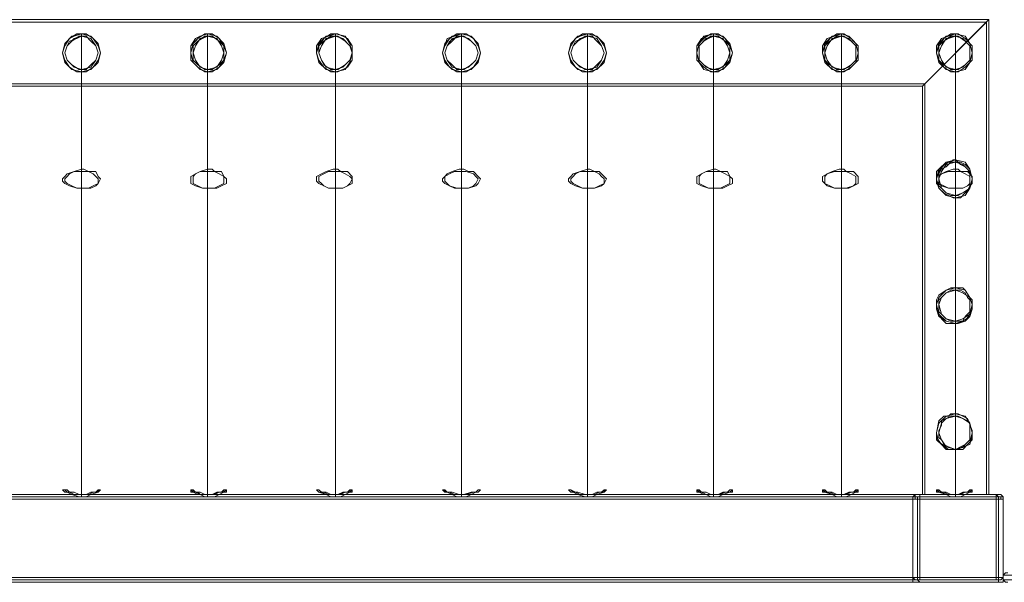
# Model space of a CAD drawing. Units: millimetres. Extents: x -4730 to 3940, y -13358 to 1309.
# Drawn here: x -394 to 494, y 58 to 566 of the extents above; entities that cross this region are included whole.
import ezdxf

# ---------------------------------------------------------------- set-up
doc = ezdxf.new("R2010")
doc.units = ezdxf.units.MM

# ---------------------------------------------------------------- blocks, each defined once
blk = doc.blocks.new('WMF0')
at = {"color": 253, "lineweight": 0}
for points in [[(1289.266, -188.795), (1349.444, -188.795), (1347.379, -190.86)], [(1289.266, -188.795), (1349.444, -188.795)], [(1347.453, -190.787), (1349.371, -188.869), (1289.34, -188.869), (1291.183, -190.787)], [(1289.34, -188.869), (1349.371, -188.869)], [(1349.371, -188.869), (1347.453, -190.787), (1291.183, -190.787), (1289.34, -188.869)], [(1291.257, -190.86), (1347.379, -190.86), (1349.444, -188.795)], [(1349.444, -203.545), (1347.379, -203.545), (1347.379, -190.86), (1349.444, -188.795)], [(1347.379, -203.545), (1349.444, -203.545), (1349.444, -188.795), (1347.379, -190.86)], [(1349.371, -188.869), (1347.453, -190.787), (1347.453, -203.545)], [(1347.453, -190.787), (1349.371, -188.869), (1349.371, -203.545)], [(1349.371, -203.545), (1349.371, -188.869)], [(1349.444, -203.545), (1349.444, -188.795)], [(1321.273, -189.238), (1321.051, -189.312), (1320.904, -189.385), (1320.756, -189.607), (1320.683, -189.828)], [(1321.273, -189.312), (1321.125, -189.385), (1320.904, -189.459), (1320.83, -189.607), (1320.756, -189.828)], [(1321.863, -189.828), (1321.789, -189.533), (1321.568, -189.312), (1321.273, -189.238)], [(1321.273, -189.238), (1321.273, -189.385), (1321.273, -189.754), (1321.273, -190.344), (1321.273, -191.229), (1321.273, -192.262), (1321.273, -193.441)], [(1321.789, -189.828), (1321.715, -189.607), (1321.568, -189.385), (1321.273, -189.312)], [(1321.273, -189.312), (1321.273, -189.459), (1321.273, -189.828), (1321.273, -190.418), (1321.273, -191.229), (1321.273, -192.262), (1321.273, -193.515)], [(1325.181, -189.238), (1324.96, -189.312), (1324.812, -189.385), (1324.665, -189.607), (1324.665, -189.828)], [(1325.181, -189.312), (1325.034, -189.385), (1324.886, -189.459), (1324.739, -189.607), (1324.739, -189.828)], [(1325.771, -189.828), (1325.697, -189.533), (1325.476, -189.312), (1325.181, -189.238)], [(1325.181, -189.238), (1325.181, -189.385), (1325.181, -189.754), (1325.181, -190.344), (1325.181, -191.229), (1325.181, -192.262), (1325.181, -193.441)], [(1325.697, -189.828), (1325.624, -189.607), (1325.476, -189.385), (1325.181, -189.312)], [(1325.181, -189.312), (1325.181, -189.459), (1325.181, -189.828), (1325.181, -190.418), (1325.181, -191.229), (1325.181, -192.262), (1325.181, -193.515)], [(1329.164, -189.238), (1328.942, -189.312), (1328.721, -189.385), (1328.574, -189.607), (1328.574, -189.828)], [(1329.164, -189.312), (1328.942, -189.385), (1328.795, -189.459), (1328.647, -189.607), (1328.647, -189.828)], [(1329.68, -189.828), (1329.606, -189.533), (1329.459, -189.312), (1329.164, -189.238)], [(1329.164, -189.238), (1329.164, -189.385), (1329.164, -189.754), (1329.164, -190.344), (1329.164, -191.229), (1329.164, -192.262), (1329.164, -193.441)], [(1329.68, -189.828), (1329.606, -189.607), (1329.385, -189.385), (1329.164, -189.312)], [(1329.164, -189.312), (1329.164, -189.459), (1329.164, -189.828), (1329.164, -190.418), (1329.164, -191.229), (1329.164, -192.262), (1329.164, -193.515)], [(1333.072, -189.238), (1332.851, -189.312), (1332.63, -189.385), (1332.556, -189.607), (1332.482, -189.828)], [(1333.072, -189.312), (1332.851, -189.385), (1332.704, -189.459), (1332.63, -189.607), (1332.556, -189.828)], [(1333.662, -189.828), (1333.588, -189.533), (1333.367, -189.312), (1333.072, -189.238)], [(1333.072, -189.238), (1333.072, -189.385), (1333.072, -189.754), (1333.072, -190.344), (1333.072, -191.229), (1333.072, -192.262), (1333.072, -193.441)], [(1333.588, -189.828), (1333.515, -189.607), (1333.293, -189.385), (1333.072, -189.312)], [(1333.072, -189.312), (1333.072, -189.459), (1333.072, -189.828), (1333.072, -190.418), (1333.072, -191.229), (1333.072, -192.262), (1333.072, -193.515)], [(1336.981, -189.238), (1336.76, -189.312), (1336.612, -189.385), (1336.465, -189.607), (1336.391, -189.828)], [(1336.981, -189.312), (1336.833, -189.385), (1336.612, -189.459), (1336.538, -189.607), (1336.465, -189.828)], [(1337.571, -189.828), (1337.497, -189.533), (1337.276, -189.312), (1336.981, -189.238)], [(1336.981, -189.238), (1336.981, -189.385), (1336.981, -189.754), (1336.981, -190.344), (1336.981, -191.229), (1336.981, -192.262), (1336.981, -193.441)], [(1337.497, -189.828), (1337.423, -189.607), (1337.276, -189.385), (1336.981, -189.312)], [(1336.981, -189.312), (1336.981, -189.459), (1336.981, -189.828), (1336.981, -190.418), (1336.981, -191.229), (1336.981, -192.262), (1336.981, -193.515)], [(1340.89, -189.238), (1340.668, -189.312), (1340.521, -189.385), (1340.373, -189.607), (1340.373, -189.828)], [(1340.89, -189.312), (1340.742, -189.385), (1340.595, -189.459), (1340.447, -189.607), (1340.447, -189.828)], [(1341.48, -189.828), (1341.406, -189.533), (1341.185, -189.312), (1340.89, -189.238)], [(1340.89, -189.238), (1340.89, -189.385), (1340.89, -189.754), (1340.89, -190.344), (1340.89, -191.229), (1340.89, -192.262), (1340.89, -193.441)], [(1341.406, -189.828), (1341.332, -189.607), (1341.185, -189.385), (1340.89, -189.312)], [(1340.89, -189.312), (1340.89, -189.459), (1340.89, -189.828), (1340.89, -190.418), (1340.89, -191.229), (1340.89, -192.262), (1340.89, -193.515)], [(1344.872, -189.238), (1344.651, -189.312), (1344.429, -189.385), (1344.282, -189.607), (1344.282, -189.828)], [(1344.872, -189.312), (1344.651, -189.385), (1344.503, -189.459), (1344.356, -189.607), (1344.356, -189.828)], [(1345.388, -189.828), (1345.314, -189.533), (1345.093, -189.312), (1344.872, -189.238)], [(1344.872, -189.238), (1344.872, -189.385), (1344.872, -189.754), (1344.872, -190.344), (1344.872, -191.229), (1344.872, -192.262), (1344.872, -193.441)], [(1345.314, -189.828), (1345.314, -189.607), (1345.093, -189.385), (1344.872, -189.312)], [(1344.872, -189.312), (1344.872, -189.459), (1344.872, -189.828), (1344.872, -190.418), (1344.872, -191.229), (1344.872, -192.262), (1344.872, -193.515)], [(1348.412, -189.238), (1348.191, -189.312), (1347.969, -189.385), (1347.822, -189.607), (1347.822, -189.828)], [(1347.822, -189.828), (1347.896, -189.533), (1348.117, -189.312), (1348.412, -189.238), (1348.707, -189.312), (1348.854, -189.533), (1348.928, -189.828)], [(1348.928, -189.828), (1348.928, -189.607), (1348.707, -189.385), (1348.486, -189.238), (1348.264, -189.238), (1348.043, -189.385), (1347.896, -189.607), (1347.822, -189.828)], [(1348.412, -189.312), (1348.191, -189.385), (1348.043, -189.459), (1347.896, -189.607), (1347.896, -189.828)], [(1348.854, -189.828), (1348.854, -189.607), (1348.633, -189.385), (1348.412, -189.312), (1348.117, -189.385), (1347.969, -189.607), (1347.896, -189.828)], [(1347.896, -189.828), (1347.896, -189.607), (1348.043, -189.459), (1348.264, -189.312), (1348.486, -189.312), (1348.707, -189.459), (1348.854, -189.607), (1348.854, -189.828)], [(1348.928, -189.828), (1348.854, -189.533), (1348.707, -189.312), (1348.412, -189.238)], [(1348.412, -189.238), (1348.412, -189.385), (1348.412, -189.754), (1348.412, -190.344), (1348.412, -191.229), (1348.412, -192.262), (1348.412, -193.441)], [(1348.854, -189.828), (1348.854, -189.607), (1348.633, -189.385), (1348.412, -189.312)], [(1348.412, -189.312), (1348.412, -189.459), (1348.412, -189.828), (1348.412, -190.418), (1348.412, -191.229), (1348.412, -192.262), (1348.412, -193.515)], [(1320.683, -189.828), (1320.756, -190.123), (1320.978, -190.344), (1321.273, -190.418), (1321.568, -190.344), (1321.789, -190.123), (1321.863, -189.828)], [(1320.756, -189.828), (1320.83, -190.049), (1321.051, -190.27), (1321.273, -190.344), (1321.568, -190.27), (1321.715, -190.049), (1321.789, -189.828)], [(1324.665, -189.828), (1324.739, -190.123), (1324.96, -190.344), (1325.181, -190.418), (1325.476, -190.344), (1325.697, -190.123), (1325.771, -189.828)], [(1324.739, -189.828), (1324.812, -190.049), (1324.96, -190.27), (1325.181, -190.344), (1325.476, -190.27), (1325.624, -190.049), (1325.697, -189.828)], [(1328.574, -189.828), (1328.647, -190.123), (1328.869, -190.344), (1329.164, -190.418), (1329.459, -190.344), (1329.606, -190.123), (1329.68, -189.828)], [(1328.647, -189.828), (1328.721, -190.049), (1328.869, -190.27), (1329.164, -190.344), (1329.385, -190.27), (1329.606, -190.049), (1329.68, -189.828)], [(1332.482, -189.828), (1332.556, -190.123), (1332.777, -190.344), (1333.072, -190.418), (1333.367, -190.344), (1333.588, -190.123), (1333.662, -189.828)], [(1332.556, -189.828), (1332.63, -190.049), (1332.777, -190.27), (1333.072, -190.344), (1333.293, -190.27), (1333.515, -190.049), (1333.588, -189.828)], [(1336.391, -189.828), (1336.465, -190.123), (1336.686, -190.344), (1336.981, -190.418), (1337.276, -190.344), (1337.497, -190.123), (1337.571, -189.828)], [(1336.465, -189.828), (1336.538, -190.049), (1336.76, -190.27), (1336.981, -190.344), (1337.276, -190.27), (1337.423, -190.049), (1337.497, -189.828)], [(1340.373, -189.828), (1340.447, -190.123), (1340.595, -190.344), (1340.89, -190.418), (1341.185, -190.344), (1341.406, -190.123), (1341.48, -189.828)], [(1340.447, -189.828), (1340.447, -190.049), (1340.668, -190.27), (1340.89, -190.344), (1341.185, -190.27), (1341.332, -190.049), (1341.406, -189.828)], [(1344.282, -189.828), (1344.356, -190.123), (1344.577, -190.344), (1344.872, -190.418), (1345.093, -190.344), (1345.314, -190.123), (1345.388, -189.828)], [(1344.356, -189.828), (1344.429, -190.049), (1344.577, -190.27), (1344.872, -190.344), (1345.093, -190.27), (1345.314, -190.049), (1345.314, -189.828)], [(1347.822, -189.828), (1347.896, -190.123), (1348.117, -190.344), (1348.412, -190.418), (1348.707, -190.344), (1348.854, -190.123), (1348.928, -189.828)], [(1348.928, -189.828), (1348.928, -190.049), (1348.707, -190.27), (1348.486, -190.418), (1348.264, -190.418), (1348.043, -190.27), (1347.896, -190.049), (1347.822, -189.828)], [(1347.822, -189.828), (1347.896, -190.123), (1348.117, -190.344), (1348.412, -190.418), (1348.707, -190.344), (1348.854, -190.123), (1348.928, -189.828)], [(1347.896, -189.828), (1347.969, -190.049), (1348.117, -190.27), (1348.412, -190.344), (1348.633, -190.27), (1348.854, -190.049), (1348.854, -189.828)], [(1347.896, -189.828), (1347.896, -190.049), (1348.043, -190.197), (1348.264, -190.344), (1348.486, -190.344), (1348.707, -190.197), (1348.854, -190.049), (1348.854, -189.828)], [(1348.854, -189.828), (1348.854, -190.049), (1348.633, -190.27), (1348.412, -190.344), (1348.117, -190.27), (1347.969, -190.049), (1347.896, -189.828)], [(1291.183, -190.787), (1347.453, -190.787)], [(1291.257, -190.86), (1347.379, -190.86)], [(1347.379, -203.545), (1347.379, -190.86)], [(1347.453, -203.545), (1347.453, -190.787)], [(1348.412, -193.147), (1348.338, -193.147), (1348.264, -193.22), (1348.117, -193.22), (1347.896, -193.515), (1347.822, -193.736)], [(1347.822, -193.736), (1347.822, -193.515), (1347.969, -193.368), (1348.191, -193.22), (1348.412, -193.147)], [(1348.928, -193.736), (1348.854, -193.441), (1348.707, -193.294), (1348.559, -193.22), (1348.486, -193.22), (1348.412, -193.147)], [(1348.412, -193.147), (1348.707, -193.22), (1348.854, -193.441), (1348.928, -193.736)], [(1321.273, -193.441), (1321.051, -193.515), (1320.83, -193.589), (1320.756, -193.663), (1320.683, -193.736)], [(1321.273, -193.441), (1321.273, -203.619)], [(1321.863, -193.736), (1321.789, -193.663), (1321.715, -193.515), (1321.494, -193.515), (1321.346, -193.441), (1321.273, -193.441)], [(1325.181, -193.441), (1324.96, -193.515), (1324.812, -193.589), (1324.665, -193.663), (1324.665, -193.736)], [(1325.181, -193.441), (1325.181, -203.619)], [(1325.771, -193.736), (1325.697, -193.663), (1325.624, -193.515), (1325.402, -193.515), (1325.329, -193.441), (1325.181, -193.441)], [(1329.164, -193.441), (1329.09, -193.441), (1328.869, -193.515), (1328.721, -193.589), (1328.574, -193.663), (1328.574, -193.736)], [(1329.164, -193.441), (1329.164, -203.619)], [(1329.68, -193.736), (1329.68, -193.663), (1329.532, -193.515), (1329.311, -193.515), (1329.237, -193.441), (1329.164, -193.441)], [(1333.072, -193.441), (1332.999, -193.441), (1332.777, -193.515), (1332.63, -193.589), (1332.556, -193.663), (1332.482, -193.736)], [(1333.072, -193.441), (1333.072, -203.619)], [(1333.662, -193.736), (1333.588, -193.663), (1333.441, -193.515), (1333.293, -193.515), (1333.146, -193.441), (1333.072, -193.441)], [(1336.981, -193.441), (1336.76, -193.515), (1336.538, -193.589), (1336.465, -193.663), (1336.391, -193.736)], [(1336.981, -193.441), (1336.981, -203.619)], [(1337.571, -193.736), (1337.497, -193.663), (1337.35, -193.515), (1337.202, -193.515), (1337.055, -193.441), (1336.981, -193.441)], [(1340.89, -193.441), (1340.668, -193.515), (1340.521, -193.589), (1340.373, -193.663), (1340.373, -193.736)], [(1340.89, -193.441), (1340.89, -203.619)], [(1341.48, -193.736), (1341.406, -193.663), (1341.332, -193.515), (1341.111, -193.515), (1340.963, -193.441), (1340.89, -193.441)], [(1344.872, -193.441), (1344.798, -193.441), (1344.577, -193.515), (1344.429, -193.589), (1344.282, -193.663), (1344.282, -193.736)], [(1344.872, -193.441), (1344.872, -203.619)], [(1345.388, -193.736), (1345.388, -193.663), (1345.241, -193.515), (1345.019, -193.515), (1344.946, -193.441), (1344.872, -193.441)], [(1348.412, -193.441), (1348.338, -193.441), (1348.117, -193.515), (1347.969, -193.589), (1347.822, -193.663), (1347.822, -193.736)], [(1348.854, -193.958), (1348.854, -193.81), (1348.854, -193.736), (1348.854, -193.663), (1348.854, -193.589), (1348.781, -193.441), (1348.707, -193.368), (1348.559, -193.294), (1348.486, -193.22), (1348.338, -193.22), (1348.264, -193.22), (1348.191, -193.294), (1348.117, -193.368), (1347.969, -193.441), (1347.896, -193.589), (1347.896, -193.663), (1347.896, -193.736), (1347.896, -193.81), (1347.896, -193.958)], [(1348.412, -193.441), (1348.412, -203.619)], [(1348.928, -193.736), (1348.928, -193.663), (1348.781, -193.515), (1348.559, -193.515), (1348.486, -193.441), (1348.412, -193.441)], [(1320.683, -193.736), (1320.683, -193.81), (1320.756, -193.884), (1320.904, -193.958), (1321.125, -194.031), (1321.346, -194.031), (1321.568, -194.031), (1321.715, -193.958), (1321.789, -193.884), (1321.863, -193.736)], [(1321.273, -193.515), (1321.051, -193.515), (1320.904, -193.589), (1320.83, -193.663), (1320.756, -193.736)], [(1320.756, -193.736), (1320.756, -193.81), (1320.83, -193.884), (1320.978, -193.958), (1321.125, -194.031), (1321.346, -194.031), (1321.494, -194.031), (1321.641, -193.958), (1321.789, -193.884), (1321.789, -193.736)], [(1321.273, -193.515), (1321.273, -203.545)], [(1321.789, -193.736), (1321.715, -193.663), (1321.641, -193.589), (1321.494, -193.515), (1321.346, -193.515), (1321.273, -193.515)], [(1324.665, -193.736), (1324.665, -193.81), (1324.665, -193.884), (1324.812, -193.958), (1325.034, -194.031), (1325.255, -194.031), (1325.476, -194.031), (1325.624, -193.958), (1325.771, -193.884), (1325.771, -193.736)], [(1325.181, -193.515), (1324.96, -193.515), (1324.812, -193.589), (1324.739, -193.663), (1324.739, -193.736)], [(1324.739, -193.736), (1324.739, -193.81), (1324.739, -193.884), (1324.886, -193.958), (1325.034, -194.031), (1325.255, -194.031), (1325.402, -194.031), (1325.55, -193.958), (1325.697, -193.884), (1325.697, -193.736)], [(1325.181, -193.515), (1325.181, -203.545)], [(1325.697, -193.736), (1325.697, -193.663), (1325.55, -193.589), (1325.402, -193.515), (1325.255, -193.515), (1325.181, -193.515)], [(1328.574, -193.736), (1328.574, -193.81), (1328.647, -193.884), (1328.795, -193.958), (1328.942, -194.031), (1329.164, -194.031), (1329.385, -194.031), (1329.532, -193.958), (1329.68, -193.884), (1329.68, -193.736)], [(1329.164, -193.515), (1329.09, -193.515), (1328.942, -193.515), (1328.795, -193.589), (1328.647, -193.663), (1328.647, -193.736)], [(1328.647, -193.736), (1328.647, -193.81), (1328.721, -193.884), (1328.795, -193.958), (1328.942, -194.031), (1329.164, -194.031), (1329.385, -194.031), (1329.532, -193.958), (1329.606, -193.884), (1329.68, -193.736)], [(1329.164, -193.515), (1329.164, -203.545)], [(1329.68, -193.736), (1329.606, -193.663), (1329.459, -193.589), (1329.311, -193.515), (1329.237, -193.515), (1329.164, -193.515)], [(1332.482, -193.736), (1332.482, -193.81), (1332.556, -193.884), (1332.704, -193.958), (1332.851, -194.031), (1333.072, -194.031), (1333.293, -194.031), (1333.515, -193.958), (1333.588, -193.884), (1333.662, -193.736)], [(1333.072, -193.515), (1332.999, -193.515), (1332.851, -193.515), (1332.704, -193.589), (1332.556, -193.663), (1332.556, -193.736)], [(1332.556, -193.736), (1332.556, -193.81), (1332.63, -193.884), (1332.704, -193.958), (1332.925, -194.031), (1333.072, -194.031), (1333.293, -194.031), (1333.441, -193.958), (1333.515, -193.884), (1333.588, -193.736)], [(1333.072, -193.515), (1333.072, -203.545)], [(1333.588, -193.736), (1333.515, -193.663), (1333.441, -193.589), (1333.22, -193.515), (1333.146, -193.515), (1333.072, -193.515)], [(1336.391, -193.736), (1336.391, -193.81), (1336.465, -193.884), (1336.612, -193.958), (1336.833, -194.031), (1337.055, -194.031), (1337.202, -194.031), (1337.423, -193.958), (1337.497, -193.884), (1337.571, -193.736)], [(1336.981, -193.515), (1336.76, -193.515), (1336.612, -193.589), (1336.538, -193.663), (1336.465, -193.736)], [(1336.465, -193.736), (1336.465, -193.81), (1336.538, -193.884), (1336.686, -193.958), (1336.833, -194.031), (1336.981, -194.031), (1337.202, -194.031), (1337.35, -193.958), (1337.497, -193.884), (1337.497, -193.736)], [(1336.981, -193.515), (1336.981, -203.545)], [(1337.497, -193.736), (1337.423, -193.663), (1337.35, -193.589), (1337.202, -193.515), (1337.055, -193.515), (1336.981, -193.515)], [(1340.373, -193.736), (1340.373, -193.81), (1340.373, -193.884), (1340.521, -193.958), (1340.742, -194.031), (1340.963, -194.031), (1341.185, -194.031), (1341.332, -193.958), (1341.48, -193.884), (1341.48, -193.736)], [(1340.89, -193.515), (1340.668, -193.515), (1340.521, -193.589), (1340.447, -193.663), (1340.447, -193.736)], [(1340.447, -193.736), (1340.447, -193.81), (1340.447, -193.884), (1340.595, -193.958), (1340.742, -194.031), (1340.963, -194.031), (1341.111, -194.031), (1341.258, -193.958), (1341.406, -193.884), (1341.406, -193.736)], [(1340.89, -193.515), (1340.89, -203.545)], [(1341.406, -193.736), (1341.406, -193.663), (1341.258, -193.589), (1341.111, -193.515), (1340.963, -193.515), (1340.89, -193.515)], [(1344.282, -193.736), (1344.282, -193.81), (1344.356, -193.884), (1344.429, -193.958), (1344.651, -194.031), (1344.872, -194.031), (1345.093, -194.031), (1345.241, -193.958), (1345.388, -193.884), (1345.388, -193.736)], [(1344.872, -193.515), (1344.798, -193.515), (1344.651, -193.515), (1344.429, -193.589), (1344.356, -193.663), (1344.356, -193.736)], [(1344.356, -193.736), (1344.356, -193.81), (1344.356, -193.884), (1344.503, -193.958), (1344.651, -194.031), (1344.872, -194.031), (1345.019, -194.031), (1345.241, -193.958), (1345.314, -193.884), (1345.314, -193.736)], [(1344.872, -193.515), (1344.872, -203.545)], [(1345.314, -193.736), (1345.314, -193.663), (1345.167, -193.589), (1345.019, -193.515), (1344.946, -193.515), (1344.872, -193.515)], [(1347.822, -193.81), (1347.822, -193.736)], [(1347.822, -193.736), (1347.822, -193.81), (1347.896, -193.884), (1347.969, -193.958), (1348.191, -194.031), (1348.412, -194.031), (1348.633, -194.031), (1348.781, -193.958), (1348.928, -193.884), (1348.928, -193.736)], [(1348.412, -193.515), (1348.338, -193.515), (1348.191, -193.515), (1347.969, -193.589), (1347.896, -193.663), (1347.896, -193.736)], [(1347.896, -193.736), (1347.896, -193.81), (1347.896, -193.884), (1348.043, -193.958), (1348.191, -194.031), (1348.412, -194.031), (1348.633, -194.031), (1348.781, -193.958), (1348.854, -193.884), (1348.854, -193.736)], [(1348.412, -193.515), (1348.412, -203.545)], [(1348.854, -193.736), (1348.854, -193.663), (1348.707, -193.589), (1348.559, -193.515), (1348.486, -193.515), (1348.412, -193.515)], [(1348.928, -193.736), (1348.928, -193.81)], [(1347.896, -193.958), (1347.822, -193.884), (1347.822, -193.81)], [(1348.928, -193.81), (1348.854, -194.031), (1348.707, -194.179), (1348.559, -194.326), (1348.338, -194.326), (1348.191, -194.253), (1348.043, -194.179), (1347.896, -194.031), (1347.822, -193.81)], [(1347.896, -193.958), (1348.043, -194.105), (1348.117, -194.179), (1348.264, -194.253), (1348.486, -194.253), (1348.633, -194.179), (1348.781, -194.105), (1348.854, -193.958)], [(1348.928, -193.81), (1348.928, -193.884), (1348.854, -193.958)], [(1347.822, -197.498), (1347.896, -197.35), (1348.117, -197.203), (1348.264, -197.129), (1348.338, -197.129), (1348.486, -197.129), (1348.633, -197.129), (1348.707, -197.203), (1348.854, -197.424), (1348.928, -197.498)], [(1347.822, -197.645), (1347.822, -197.498)], [(1347.822, -197.498), (1347.822, -197.571), (1347.822, -197.645)], [(1347.822, -197.645), (1347.822, -197.793)], [(1347.822, -197.793), (1347.822, -197.645)], [(1348.928, -197.498), (1348.928, -197.571), (1348.928, -197.645)], [(1348.928, -197.645), (1348.928, -197.571), (1348.928, -197.498)], [(1348.928, -197.793), (1348.928, -197.645)], [(1348.928, -197.645), (1348.928, -197.793)], [(1347.822, -197.793), (1347.896, -197.94), (1347.969, -198.088), (1348.117, -198.235), (1348.338, -198.235), (1348.412, -198.235)], [(1348.412, -198.235), (1348.117, -198.161), (1347.896, -198.014), (1347.822, -197.793)], [(1348.412, -198.235), (1348.486, -198.235), (1348.707, -198.161), (1348.854, -198.014), (1348.928, -197.793)], [(1348.928, -197.793), (1348.854, -198.014), (1348.633, -198.161), (1348.412, -198.235)], [(1347.822, -201.628), (1347.896, -201.259), (1348.043, -201.111), (1348.191, -201.111), (1348.264, -201.038), (1348.412, -201.038)], [(1348.412, -201.038), (1348.117, -201.111), (1347.896, -201.333), (1347.822, -201.628)], [(1348.412, -201.038), (1348.486, -201.038), (1348.633, -201.111), (1348.781, -201.185), (1348.928, -201.554), (1348.928, -201.628)], [(1348.928, -201.628), (1348.854, -201.333), (1348.707, -201.111), (1348.412, -201.038)], [(1347.822, -201.628), (1347.822, -201.775), (1347.969, -201.996), (1348.117, -202.144), (1348.264, -202.144), (1348.412, -202.144)], [(1348.412, -202.144), (1348.191, -202.144), (1347.969, -201.996), (1347.822, -201.849), (1347.822, -201.628)], [(1348.412, -202.144), (1348.486, -202.144), (1348.633, -202.07), (1348.854, -201.996), (1348.928, -201.701), (1348.928, -201.628)], [(1348.928, -201.628), (1348.928, -201.849), (1348.781, -201.996), (1348.633, -202.144), (1348.412, -202.144)], [(1288.897, -203.545), (1349.813, -203.545), (1347.306, -203.545)], [(1291.331, -203.545), (1347.306, -203.545)], [(1320.756, -203.398), (1320.683, -203.398)], [(1320.83, -203.471), (1320.756, -203.471)], [(1320.904, -203.471), (1320.83, -203.471)], [(1321.715, -203.471), (1321.641, -203.471)], [(1321.789, -203.471), (1321.715, -203.471)], [(1321.863, -203.398), (1321.789, -203.398)], [(1324.739, -203.398), (1324.665, -203.398)], [(1324.812, -203.471), (1324.739, -203.471)], [(1324.812, -203.471), (1324.739, -203.471)], [(1325.697, -203.471), (1325.55, -203.471)], [(1325.697, -203.471), (1325.624, -203.471)], [(1325.771, -203.398), (1325.697, -203.398)], [(1328.647, -203.398), (1328.574, -203.398)], [(1328.721, -203.471), (1328.647, -203.471)], [(1328.795, -203.471), (1328.647, -203.471)], [(1329.606, -203.471), (1329.532, -203.471)], [(1329.68, -203.398), (1329.606, -203.398)], [(1329.68, -203.471), (1329.606, -203.471)], [(1332.556, -203.398), (1332.482, -203.398)], [(1332.63, -203.471), (1332.556, -203.471)], [(1332.704, -203.471), (1332.63, -203.471)], [(1333.515, -203.471), (1333.441, -203.471)], [(1333.588, -203.471), (1333.515, -203.471)], [(1333.662, -203.398), (1333.588, -203.398)], [(1336.465, -203.398), (1336.391, -203.398)], [(1336.538, -203.471), (1336.465, -203.471)], [(1336.612, -203.471), (1336.538, -203.471)], [(1337.423, -203.471), (1337.35, -203.471)], [(1337.497, -203.471), (1337.423, -203.471)], [(1337.571, -203.398), (1337.497, -203.398)], [(1340.447, -203.398), (1340.373, -203.398)], [(1340.521, -203.471), (1340.373, -203.471)], [(1340.521, -203.471), (1340.447, -203.471)], [(1341.406, -203.471), (1341.258, -203.471)], [(1341.406, -203.471), (1341.332, -203.471)], [(1341.48, -203.398), (1341.406, -203.398)], [(1344.356, -203.398), (1344.282, -203.398)], [(1344.429, -203.471), (1344.356, -203.471)], [(1344.503, -203.471), (1344.356, -203.471)], [(1345.314, -203.471), (1345.241, -203.471)], [(1345.314, -203.471), (1345.241, -203.471)], [(1345.388, -203.398), (1345.314, -203.398)], [(1347.158, -203.545), (1347.158, -203.619), (1347.084, -203.619), (1347.084, -203.692)], [(1347.158, -203.545), (1347.084, -203.619), (1347.084, -203.692)], [(1347.232, -203.692), (1347.232, -203.619), (1347.306, -203.619), (1347.306, -203.545)], [(1347.453, -203.545), (1349.371, -203.545)], [(1349.371, -203.545), (1347.453, -203.545)], [(1347.896, -203.398), (1347.822, -203.398)], [(1347.969, -203.471), (1347.896, -203.471)], [(1348.043, -203.471), (1347.896, -203.471)], [(1348.928, -203.471), (1348.781, -203.471)], [(1348.854, -203.471), (1348.781, -203.471)], [(1348.928, -203.398), (1348.854, -203.398)], [(1349.739, -203.692), (1349.739, -203.619), (1349.666, -203.619), (1349.666, -203.545)], [(1349.739, -203.692), (1349.739, -203.619), (1349.666, -203.545)], [(1349.813, -203.545), (1349.887, -203.619), (1349.887, -203.692)], [(1288.75, -203.619), (1349.887, -203.619)], [(1288.75, -206.126), (1349.887, -206.126), (1349.887, -203.692)], [(1288.75, -203.692), (1349.887, -203.692)], [(1288.823, -203.692), (1349.887, -203.692)], [(1288.823, -203.692), (1349.813, -203.692)], [(1288.897, -203.619), (1349.813, -203.619)], [(1291.331, -203.619), (1347.306, -203.619)], [(1291.405, -203.619), (1347.232, -203.619)], [(1291.405, -203.692), (1347.306, -203.692)], [(1291.405, -203.692), (1347.306, -203.692)], [(1291.478, -203.692), (1347.232, -203.692), (1347.232, -206.126)], [(1347.084, -203.692), (1347.158, -203.692), (1347.158, -203.619)], [(1347.158, -203.619), (1347.158, -203.692), (1347.084, -203.692)], [(1347.084, -206.126), (1347.084, -203.692)], [(1347.084, -203.692), (1347.084, -206.126)], [(1347.158, -203.619), (1349.666, -203.619)], [(1349.666, -203.619), (1347.158, -203.619)], [(1349.813, -203.619), (1347.306, -203.619)], [(1347.306, -203.619), (1347.306, -203.692)], [(1347.306, -203.692), (1347.306, -206.126)], [(1349.666, -203.692), (1349.666, -203.619)], [(1349.666, -203.619), (1349.666, -203.692)], [(1349.666, -206.126), (1349.666, -203.692)], [(1349.666, -203.692), (1349.666, -206.126)], [(1349.887, -203.692), (1349.813, -203.692), (1349.813, -203.619)], [(1349.887, -206.126), (1349.887, -203.692)], [(1288.75, -206.274), (1349.887, -206.274)], [(1288.823, -206.126), (1349.887, -206.126)], [(1288.823, -206.2), (1349.813, -206.2)], [(1288.897, -206.2), (1349.813, -206.2)], [(1288.897, -206.274), (1349.813, -206.274)], [(1291.331, -206.2), (1347.306, -206.2)], [(1291.331, -206.274), (1347.306, -206.274), (1349.813, -206.274)], [(1291.405, -206.126), (1347.306, -206.126)], [(1291.405, -206.2), (1347.306, -206.2)], [(1291.405, -206.274), (1347.232, -206.274)], [(1291.478, -206.126), (1347.232, -206.126)], [(1347.158, -206.2), (1347.084, -206.126)], [(1347.084, -206.126), (1347.084, -206.2), (1347.084, -206.274), (1347.158, -206.274)], [(1347.084, -206.126), (1347.084, -206.274), (1347.158, -206.274)], [(1347.084, -206.126), (1347.158, -206.2)], [(1347.158, -206.2), (1349.666, -206.2)], [(1349.666, -206.2), (1347.158, -206.2)], [(1347.306, -206.274), (1347.232, -206.2), (1347.232, -206.126)], [(1347.306, -206.126), (1347.306, -206.2)], [(1347.306, -206.2), (1349.813, -206.2)], [(1349.666, -206.274), (1349.739, -206.274), (1349.739, -206.2), (1349.739, -206.126)], [(1349.666, -206.274), (1349.739, -206.274), (1349.739, -206.126)], [(1349.666, -206.2), (1349.666, -206.126)], [(1349.666, -206.126), (1349.666, -206.2)], [(1349.813, -206.2), (1349.887, -206.126)], [(1349.887, -206.126), (1349.887, -206.2), (1349.887, -206.274), (1349.813, -206.274)]]:
    blk.add_lwpolyline(points, dxfattribs=at)
at = {"color": 1, "lineweight": 0}
for points in [[(1320.683, -189.828), (1320.756, -189.533), (1320.978, -189.312), (1321.273, -189.238), (1321.568, -189.312), (1321.789, -189.533), (1321.863, -189.828)], [(1321.863, -189.828), (1321.789, -189.607), (1321.641, -189.385), (1321.42, -189.238), (1321.125, -189.238), (1320.904, -189.385), (1320.756, -189.607), (1320.683, -189.828)], [(1321.789, -189.828), (1321.715, -189.607), (1321.568, -189.385), (1321.273, -189.312), (1321.051, -189.385), (1320.83, -189.607), (1320.756, -189.828)], [(1320.756, -189.828), (1320.83, -189.607), (1320.978, -189.459), (1321.199, -189.312), (1321.42, -189.312), (1321.568, -189.459), (1321.715, -189.607), (1321.789, -189.828)], [(1325.771, -189.828), (1325.697, -189.607), (1325.55, -189.385), (1325.329, -189.238), (1325.107, -189.238), (1324.886, -189.385), (1324.665, -189.607), (1324.665, -189.828)], [(1324.665, -189.828), (1324.739, -189.533), (1324.96, -189.312), (1325.181, -189.238), (1325.476, -189.312), (1325.697, -189.533), (1325.771, -189.828)], [(1324.739, -189.828), (1324.739, -189.607), (1324.886, -189.459), (1325.107, -189.312), (1325.329, -189.312), (1325.55, -189.459), (1325.697, -189.607), (1325.697, -189.828)], [(1325.697, -189.828), (1325.624, -189.607), (1325.476, -189.385), (1325.181, -189.312), (1324.96, -189.385), (1324.812, -189.607), (1324.739, -189.828)], [(1329.68, -189.828), (1329.68, -189.607), (1329.532, -189.385), (1329.237, -189.238), (1329.016, -189.238), (1328.795, -189.385), (1328.647, -189.607), (1328.574, -189.828)], [(1328.574, -189.828), (1328.647, -189.533), (1328.869, -189.312), (1329.164, -189.238), (1329.459, -189.312), (1329.606, -189.533), (1329.68, -189.828)], [(1328.647, -189.828), (1328.721, -189.607), (1328.795, -189.459), (1329.016, -189.312), (1329.237, -189.312), (1329.459, -189.459), (1329.606, -189.607), (1329.68, -189.828)], [(1329.68, -189.828), (1329.606, -189.607), (1329.385, -189.385), (1329.164, -189.312), (1328.869, -189.385), (1328.721, -189.607), (1328.647, -189.828)], [(1333.662, -189.828), (1333.588, -189.607), (1333.441, -189.385), (1333.22, -189.238), (1332.925, -189.238), (1332.704, -189.385), (1332.556, -189.607), (1332.482, -189.828)], [(1332.482, -189.828), (1332.556, -189.533), (1332.777, -189.312), (1333.072, -189.238), (1333.367, -189.312), (1333.588, -189.533), (1333.662, -189.828)], [(1332.556, -189.828), (1332.63, -189.607), (1332.777, -189.459), (1332.925, -189.312), (1333.146, -189.312), (1333.367, -189.459), (1333.515, -189.607), (1333.588, -189.828)], [(1333.588, -189.828), (1333.515, -189.607), (1333.293, -189.385), (1333.072, -189.312), (1332.777, -189.385), (1332.63, -189.607), (1332.556, -189.828)], [(1336.391, -189.828), (1336.465, -189.533), (1336.686, -189.312), (1336.981, -189.238), (1337.276, -189.312), (1337.497, -189.533), (1337.571, -189.828)], [(1337.571, -189.828), (1337.497, -189.607), (1337.35, -189.385), (1337.128, -189.238), (1336.833, -189.238), (1336.612, -189.385), (1336.465, -189.607), (1336.391, -189.828)], [(1337.497, -189.828), (1337.423, -189.607), (1337.276, -189.385), (1336.981, -189.312), (1336.76, -189.385), (1336.538, -189.607), (1336.465, -189.828)], [(1336.465, -189.828), (1336.538, -189.607), (1336.686, -189.459), (1336.907, -189.312), (1337.128, -189.312), (1337.276, -189.459), (1337.423, -189.607), (1337.497, -189.828)], [(1340.373, -189.828), (1340.447, -189.533), (1340.595, -189.312), (1340.89, -189.238), (1341.185, -189.312), (1341.406, -189.533), (1341.48, -189.828)], [(1341.48, -189.828), (1341.406, -189.607), (1341.258, -189.385), (1341.037, -189.238), (1340.816, -189.238), (1340.595, -189.385), (1340.373, -189.607), (1340.373, -189.828)], [(1341.406, -189.828), (1341.332, -189.607), (1341.185, -189.385), (1340.89, -189.312), (1340.668, -189.385), (1340.447, -189.607), (1340.447, -189.828)], [(1340.447, -189.828), (1340.447, -189.607), (1340.595, -189.459), (1340.816, -189.312), (1341.037, -189.312), (1341.258, -189.459), (1341.406, -189.607), (1341.406, -189.828)], [(1344.282, -189.828), (1344.356, -189.533), (1344.577, -189.312), (1344.872, -189.238), (1345.093, -189.312), (1345.314, -189.533), (1345.388, -189.828)], [(1345.388, -189.828), (1345.388, -189.607), (1345.167, -189.385), (1344.946, -189.238), (1344.724, -189.238), (1344.503, -189.385), (1344.356, -189.607), (1344.282, -189.828)], [(1345.314, -189.828), (1345.314, -189.607), (1345.093, -189.385), (1344.872, -189.312), (1344.577, -189.385), (1344.429, -189.607), (1344.356, -189.828)], [(1344.356, -189.828), (1344.356, -189.607), (1344.503, -189.459), (1344.724, -189.312), (1344.946, -189.312), (1345.167, -189.459), (1345.314, -189.607), (1345.314, -189.828)], [(1321.863, -189.828), (1321.789, -190.049), (1321.641, -190.27), (1321.42, -190.418), (1321.125, -190.418), (1320.904, -190.27), (1320.756, -190.049), (1320.683, -189.828)], [(1320.683, -189.828), (1320.756, -190.123), (1320.978, -190.344), (1321.273, -190.418), (1321.568, -190.344), (1321.789, -190.123), (1321.863, -189.828)], [(1320.756, -189.828), (1320.83, -190.049), (1320.978, -190.197), (1321.199, -190.344), (1321.42, -190.344), (1321.568, -190.197), (1321.715, -190.049), (1321.789, -189.828)], [(1321.789, -189.828), (1321.715, -190.049), (1321.568, -190.27), (1321.273, -190.344), (1321.051, -190.27), (1320.83, -190.049), (1320.756, -189.828)], [(1324.665, -189.828), (1324.739, -190.123), (1324.96, -190.344), (1325.181, -190.418), (1325.476, -190.344), (1325.697, -190.123), (1325.771, -189.828)], [(1325.771, -189.828), (1325.697, -190.049), (1325.55, -190.27), (1325.329, -190.418), (1325.107, -190.418), (1324.886, -190.27), (1324.665, -190.049), (1324.665, -189.828)], [(1325.697, -189.828), (1325.624, -190.049), (1325.476, -190.27), (1325.181, -190.344), (1324.96, -190.27), (1324.812, -190.049), (1324.739, -189.828)], [(1324.739, -189.828), (1324.739, -190.049), (1324.886, -190.197), (1325.107, -190.344), (1325.329, -190.344), (1325.55, -190.197), (1325.697, -190.049), (1325.697, -189.828)], [(1328.574, -189.828), (1328.647, -190.123), (1328.869, -190.344), (1329.164, -190.418), (1329.459, -190.344), (1329.606, -190.123), (1329.68, -189.828)], [(1329.68, -189.828), (1329.68, -190.049), (1329.532, -190.27), (1329.237, -190.418), (1329.016, -190.418), (1328.795, -190.27), (1328.647, -190.049), (1328.574, -189.828)], [(1329.68, -189.828), (1329.606, -190.049), (1329.385, -190.27), (1329.164, -190.344), (1328.869, -190.27), (1328.721, -190.049), (1328.647, -189.828)], [(1328.647, -189.828), (1328.721, -190.049), (1328.795, -190.197), (1329.016, -190.344), (1329.237, -190.344), (1329.459, -190.197), (1329.606, -190.049), (1329.68, -189.828)], [(1332.482, -189.828), (1332.556, -190.123), (1332.777, -190.344), (1333.072, -190.418), (1333.367, -190.344), (1333.588, -190.123), (1333.662, -189.828)], [(1333.662, -189.828), (1333.588, -190.049), (1333.441, -190.27), (1333.22, -190.418), (1332.925, -190.418), (1332.704, -190.27), (1332.556, -190.049), (1332.482, -189.828)], [(1333.588, -189.828), (1333.515, -190.049), (1333.293, -190.27), (1333.072, -190.344), (1332.777, -190.27), (1332.63, -190.049), (1332.556, -189.828)], [(1332.556, -189.828), (1332.63, -190.049), (1332.777, -190.197), (1332.925, -190.344), (1333.146, -190.344), (1333.367, -190.197), (1333.515, -190.049), (1333.588, -189.828)], [(1337.571, -189.828), (1337.497, -190.049), (1337.35, -190.27), (1337.128, -190.418), (1336.833, -190.418), (1336.612, -190.27), (1336.465, -190.049), (1336.391, -189.828)], [(1336.391, -189.828), (1336.465, -190.123), (1336.686, -190.344), (1336.981, -190.418), (1337.276, -190.344), (1337.497, -190.123), (1337.571, -189.828)], [(1336.465, -189.828), (1336.538, -190.049), (1336.686, -190.197), (1336.907, -190.344), (1337.128, -190.344), (1337.276, -190.197), (1337.423, -190.049), (1337.497, -189.828)], [(1337.497, -189.828), (1337.423, -190.049), (1337.276, -190.27), (1336.981, -190.344), (1336.76, -190.27), (1336.538, -190.049), (1336.465, -189.828)], [(1341.48, -189.828), (1341.406, -190.049), (1341.258, -190.27), (1341.037, -190.418), (1340.816, -190.418), (1340.595, -190.27), (1340.373, -190.049), (1340.373, -189.828)], [(1340.373, -189.828), (1340.447, -190.123), (1340.595, -190.344), (1340.89, -190.418), (1341.185, -190.344), (1341.406, -190.123), (1341.48, -189.828)], [(1340.447, -189.828), (1340.447, -190.049), (1340.595, -190.197), (1340.816, -190.344), (1341.037, -190.344), (1341.258, -190.197), (1341.406, -190.049), (1341.406, -189.828)], [(1341.406, -189.828), (1341.332, -190.049), (1341.185, -190.27), (1340.89, -190.344), (1340.668, -190.27), (1340.447, -190.049), (1340.447, -189.828)], [(1345.388, -189.828), (1345.388, -190.049), (1345.167, -190.27), (1344.946, -190.418), (1344.724, -190.418), (1344.503, -190.27), (1344.356, -190.049), (1344.282, -189.828)], [(1344.282, -189.828), (1344.356, -190.123), (1344.577, -190.344), (1344.872, -190.418), (1345.093, -190.344), (1345.314, -190.123), (1345.388, -189.828)], [(1344.356, -189.828), (1344.356, -190.049), (1344.503, -190.197), (1344.724, -190.344), (1344.946, -190.344), (1345.167, -190.197), (1345.314, -190.049), (1345.314, -189.828)], [(1345.314, -189.828), (1345.314, -190.049), (1345.093, -190.27), (1344.872, -190.344), (1344.577, -190.27), (1344.429, -190.049), (1344.356, -189.828)]]:
    blk.add_lwpolyline(points, dxfattribs=at)
at = {"color": 253, "lineweight": 0}
for points in [[(1320.683, -189.828), (1320.756, -189.533), (1320.978, -189.312), (1321.273, -189.238), (1321.568, -189.312), (1321.789, -189.533), (1321.863, -189.828), (1321.789, -190.123), (1321.568, -190.344), (1321.273, -190.418), (1320.978, -190.344), (1320.756, -190.123), (1320.683, -189.828)], [(1321.273, -189.312), (1321.568, -189.385), (1321.715, -189.607), (1321.789, -189.828), (1321.715, -190.049), (1321.568, -190.27), (1321.273, -190.344), (1321.051, -190.27), (1320.83, -190.049), (1320.756, -189.828), (1320.83, -189.607), (1321.051, -189.385), (1321.273, -189.312)], [(1324.665, -189.828), (1324.739, -189.533), (1324.96, -189.312), (1325.181, -189.238), (1325.476, -189.312), (1325.697, -189.533), (1325.771, -189.828), (1325.697, -190.123), (1325.476, -190.344), (1325.181, -190.418), (1324.96, -190.344), (1324.739, -190.123), (1324.665, -189.828)], [(1325.181, -189.312), (1325.476, -189.385), (1325.624, -189.607), (1325.697, -189.828), (1325.624, -190.049), (1325.476, -190.27), (1325.181, -190.344), (1324.96, -190.27), (1324.812, -190.049), (1324.739, -189.828), (1324.812, -189.607), (1324.96, -189.385), (1325.181, -189.312)], [(1328.574, -189.828), (1328.647, -189.533), (1328.869, -189.312), (1329.164, -189.238), (1329.459, -189.312), (1329.606, -189.533), (1329.68, -189.828), (1329.606, -190.123), (1329.459, -190.344), (1329.164, -190.418), (1328.869, -190.344), (1328.647, -190.123), (1328.574, -189.828)], [(1329.164, -189.312), (1329.385, -189.385), (1329.606, -189.607), (1329.68, -189.828), (1329.606, -190.049), (1329.385, -190.27), (1329.164, -190.344), (1328.869, -190.27), (1328.721, -190.049), (1328.647, -189.828), (1328.721, -189.607), (1328.869, -189.385), (1329.164, -189.312)], [(1332.482, -189.828), (1332.556, -189.533), (1332.777, -189.312), (1333.072, -189.238), (1333.367, -189.312), (1333.588, -189.533), (1333.662, -189.828), (1333.588, -190.123), (1333.367, -190.344), (1333.072, -190.418), (1332.777, -190.344), (1332.556, -190.123), (1332.482, -189.828)], [(1333.072, -189.312), (1333.293, -189.385), (1333.515, -189.607), (1333.588, -189.828), (1333.515, -190.049), (1333.293, -190.27), (1333.072, -190.344), (1332.777, -190.27), (1332.63, -190.049), (1332.556, -189.828), (1332.63, -189.607), (1332.777, -189.385), (1333.072, -189.312)], [(1336.391, -189.828), (1336.465, -189.533), (1336.686, -189.312), (1336.981, -189.238), (1337.276, -189.312), (1337.497, -189.533), (1337.571, -189.828), (1337.497, -190.123), (1337.276, -190.344), (1336.981, -190.418), (1336.686, -190.344), (1336.465, -190.123), (1336.391, -189.828)], [(1336.981, -189.312), (1337.276, -189.385), (1337.423, -189.607), (1337.497, -189.828), (1337.423, -190.049), (1337.276, -190.27), (1336.981, -190.344), (1336.76, -190.27), (1336.538, -190.049), (1336.465, -189.828), (1336.538, -189.607), (1336.76, -189.385), (1336.981, -189.312)], [(1340.373, -189.828), (1340.447, -189.533), (1340.595, -189.312), (1340.89, -189.238), (1341.185, -189.312), (1341.406, -189.533), (1341.48, -189.828), (1341.406, -190.123), (1341.185, -190.344), (1340.89, -190.418), (1340.595, -190.344), (1340.447, -190.123), (1340.373, -189.828)], [(1340.89, -189.312), (1341.185, -189.385), (1341.332, -189.607), (1341.406, -189.828), (1341.332, -190.049), (1341.185, -190.27), (1340.89, -190.344), (1340.668, -190.27), (1340.447, -190.049), (1340.447, -189.828), (1340.447, -189.607), (1340.668, -189.385), (1340.89, -189.312)], [(1344.282, -189.828), (1344.356, -189.533), (1344.577, -189.312), (1344.872, -189.238), (1345.093, -189.312), (1345.314, -189.533), (1345.388, -189.828), (1345.314, -190.123), (1345.093, -190.344), (1344.872, -190.418), (1344.577, -190.344), (1344.356, -190.123), (1344.282, -189.828)], [(1344.872, -189.312), (1345.093, -189.385), (1345.314, -189.607), (1345.314, -189.828), (1345.314, -190.049), (1345.093, -190.27), (1344.872, -190.344), (1344.577, -190.27), (1344.429, -190.049), (1344.356, -189.828), (1344.429, -189.607), (1344.577, -189.385), (1344.872, -189.312)], [(1347.822, -189.828), (1347.896, -189.533), (1348.117, -189.312), (1348.412, -189.238), (1348.707, -189.312), (1348.854, -189.533), (1348.928, -189.828), (1348.854, -190.123), (1348.707, -190.344), (1348.412, -190.418), (1348.117, -190.344), (1347.896, -190.123), (1347.822, -189.828)], [(1348.412, -189.312), (1348.633, -189.385), (1348.854, -189.607), (1348.854, -189.828), (1348.854, -190.049), (1348.633, -190.27), (1348.412, -190.344), (1348.117, -190.27), (1347.969, -190.049), (1347.896, -189.828), (1347.969, -189.607), (1348.117, -189.385), (1348.412, -189.312)], [(1348.928, -193.736), (1348.854, -193.441), (1348.707, -193.22), (1348.412, -193.147), (1348.117, -193.22), (1347.896, -193.441), (1347.822, -193.736), (1347.896, -194.031), (1348.117, -194.253), (1348.412, -194.326), (1348.707, -194.253), (1348.854, -194.031), (1348.928, -193.736)], [(1348.854, -193.736), (1348.854, -193.515), (1348.633, -193.294), (1348.412, -193.22), (1348.117, -193.294), (1347.969, -193.515), (1347.896, -193.736), (1347.969, -194.031), (1348.117, -194.179), (1348.412, -194.253), (1348.633, -194.179), (1348.854, -194.031), (1348.854, -193.736)], [(1348.928, -197.645), (1348.854, -197.424), (1348.707, -197.203), (1348.412, -197.129), (1348.117, -197.203), (1347.896, -197.424), (1347.822, -197.645), (1347.896, -197.94), (1348.117, -198.161), (1348.412, -198.235), (1348.707, -198.161), (1348.854, -197.94), (1348.928, -197.645)], [(1348.854, -197.719), (1348.854, -197.645), (1348.854, -197.571), (1348.854, -197.498), (1348.781, -197.424), (1348.707, -197.276), (1348.559, -197.203), (1348.486, -197.203), (1348.338, -197.203), (1348.264, -197.203), (1348.117, -197.276), (1347.969, -197.424), (1347.896, -197.498), (1347.896, -197.645), (1347.896, -197.719), (1347.896, -197.793), (1347.896, -197.866), (1347.969, -197.94), (1348.117, -198.088), (1348.264, -198.161), (1348.486, -198.161), (1348.633, -198.161), (1348.707, -198.014), (1348.854, -197.866), (1348.854, -197.793), (1348.854, -197.719)], [(1348.854, -197.645), (1348.854, -197.424), (1348.633, -197.276), (1348.412, -197.203), (1348.117, -197.276), (1347.969, -197.424), (1347.896, -197.645), (1347.969, -197.94), (1348.117, -198.088), (1348.412, -198.161), (1348.633, -198.088), (1348.854, -197.94), (1348.854, -197.645)], [(1348.928, -201.628), (1348.854, -201.333), (1348.707, -201.111), (1348.412, -201.038), (1348.117, -201.111), (1347.896, -201.333), (1347.822, -201.628), (1347.896, -201.923), (1348.117, -202.07), (1348.412, -202.144), (1348.707, -202.07), (1348.854, -201.923), (1348.928, -201.628)], [(1347.896, -201.628), (1347.896, -201.701), (1347.896, -201.775), (1347.969, -201.849), (1348.043, -201.996), (1348.191, -202.07), (1348.412, -202.144), (1348.559, -202.07), (1348.707, -201.996), (1348.854, -201.849), (1348.854, -201.701), (1348.854, -201.628), (1348.854, -201.554), (1348.854, -201.48), (1348.854, -201.333), (1348.781, -201.259), (1348.633, -201.185), (1348.486, -201.111), (1348.338, -201.111), (1348.264, -201.111), (1348.117, -201.185), (1347.969, -201.259), (1347.969, -201.406), (1347.896, -201.554), (1347.896, -201.628)], [(1348.854, -201.628), (1348.854, -201.333), (1348.633, -201.185), (1348.412, -201.111), (1348.117, -201.185), (1347.969, -201.333), (1347.896, -201.628), (1347.969, -201.849), (1348.117, -202.07), (1348.412, -202.144), (1348.633, -202.07), (1348.854, -201.849), (1348.854, -201.628)], [(1321.273, -203.619), (1321.199, -203.619), (1320.978, -203.545), (1320.83, -203.471), (1320.756, -203.471), (1320.683, -203.398), (1320.756, -203.398), (1320.83, -203.471), (1320.978, -203.545), (1321.199, -203.545), (1321.42, -203.545), (1321.568, -203.471), (1321.715, -203.471), (1321.863, -203.398), (1321.789, -203.471), (1321.568, -203.545), (1321.42, -203.619), (1321.346, -203.619), (1321.273, -203.619)], [(1321.273, -203.545), (1321.346, -203.545), (1321.494, -203.545), (1321.641, -203.471), (1321.715, -203.471), (1321.789, -203.398), (1321.715, -203.471), (1321.568, -203.471), (1321.42, -203.545), (1321.199, -203.545), (1321.051, -203.471), (1320.904, -203.471), (1320.83, -203.398), (1320.756, -203.398), (1320.83, -203.471), (1320.904, -203.471), (1321.051, -203.545), (1321.199, -203.545), (1321.273, -203.545)], [(1325.181, -203.619), (1325.107, -203.619), (1324.96, -203.545), (1324.812, -203.471), (1324.665, -203.471), (1324.665, -203.398), (1324.739, -203.471), (1324.886, -203.545), (1325.107, -203.545), (1325.329, -203.545), (1325.55, -203.471), (1325.697, -203.471), (1325.771, -203.398), (1325.771, -203.471), (1325.697, -203.471), (1325.55, -203.545), (1325.402, -203.619), (1325.255, -203.619), (1325.181, -203.619)], [(1325.181, -203.545), (1325.255, -203.545), (1325.402, -203.545), (1325.55, -203.471), (1325.697, -203.471), (1325.697, -203.398), (1325.624, -203.471), (1325.476, -203.471), (1325.329, -203.545), (1325.107, -203.545), (1324.96, -203.471), (1324.812, -203.471), (1324.739, -203.398), (1324.739, -203.471), (1324.886, -203.471), (1324.96, -203.545), (1325.107, -203.545), (1325.181, -203.545)], [(1329.164, -203.619), (1329.016, -203.619), (1328.869, -203.545), (1328.721, -203.471), (1328.647, -203.471), (1328.574, -203.398), (1328.647, -203.471), (1328.869, -203.545), (1329.016, -203.545), (1329.237, -203.545), (1329.459, -203.471), (1329.606, -203.471), (1329.68, -203.398), (1329.68, -203.471), (1329.606, -203.471), (1329.459, -203.545), (1329.311, -203.619), (1329.164, -203.619)], [(1329.164, -203.545), (1329.311, -203.545), (1329.459, -203.471), (1329.606, -203.471), (1329.606, -203.398), (1329.532, -203.471), (1329.385, -203.471), (1329.237, -203.545), (1329.016, -203.545), (1328.869, -203.471), (1328.721, -203.471), (1328.647, -203.398), (1328.721, -203.471), (1328.795, -203.471), (1328.942, -203.545), (1329.09, -203.545), (1329.164, -203.545)], [(1333.072, -203.619), (1332.925, -203.619), (1332.777, -203.545), (1332.63, -203.471), (1332.556, -203.471), (1332.482, -203.398), (1332.63, -203.471), (1332.777, -203.545), (1332.999, -203.545), (1333.146, -203.545), (1333.367, -203.471), (1333.515, -203.471), (1333.588, -203.398), (1333.662, -203.398), (1333.588, -203.471), (1333.515, -203.471), (1333.367, -203.545), (1333.22, -203.619), (1333.072, -203.619)], [(1333.072, -203.545), (1333.146, -203.545), (1333.22, -203.545), (1333.441, -203.471), (1333.515, -203.471), (1333.588, -203.398), (1333.515, -203.471), (1333.367, -203.471), (1333.146, -203.545), (1332.999, -203.545), (1332.777, -203.471), (1332.63, -203.471), (1332.556, -203.398), (1332.63, -203.471), (1332.704, -203.471), (1332.851, -203.545), (1332.999, -203.545), (1333.072, -203.545)], [(1336.981, -203.619), (1336.907, -203.619), (1336.686, -203.545), (1336.538, -203.471), (1336.465, -203.471), (1336.391, -203.398), (1336.465, -203.398), (1336.538, -203.471), (1336.686, -203.545), (1336.907, -203.545), (1337.128, -203.545), (1337.276, -203.471), (1337.423, -203.471), (1337.571, -203.398), (1337.497, -203.471), (1337.276, -203.545), (1337.128, -203.619), (1336.981, -203.619)], [(1336.981, -203.545), (1337.055, -203.545), (1337.202, -203.545), (1337.35, -203.471), (1337.423, -203.471), (1337.497, -203.398), (1337.423, -203.471), (1337.276, -203.471), (1337.128, -203.545), (1336.907, -203.545), (1336.686, -203.471), (1336.612, -203.471), (1336.465, -203.398), (1336.538, -203.471), (1336.612, -203.471), (1336.76, -203.545), (1336.907, -203.545), (1336.981, -203.545)], [(1340.89, -203.619), (1340.816, -203.619), (1340.668, -203.545), (1340.521, -203.471), (1340.373, -203.471), (1340.373, -203.398), (1340.447, -203.471), (1340.595, -203.545), (1340.816, -203.545), (1341.037, -203.545), (1341.258, -203.471), (1341.406, -203.471), (1341.48, -203.398), (1341.48, -203.471), (1341.406, -203.471), (1341.185, -203.545), (1341.037, -203.619), (1340.963, -203.619), (1340.89, -203.619)], [(1340.89, -203.545), (1340.963, -203.545), (1341.111, -203.545), (1341.258, -203.471), (1341.332, -203.471), (1341.406, -203.398), (1341.332, -203.471), (1341.185, -203.471), (1341.037, -203.545), (1340.816, -203.545), (1340.668, -203.471), (1340.521, -203.471), (1340.447, -203.398), (1340.447, -203.471), (1340.521, -203.471), (1340.668, -203.545), (1340.816, -203.545), (1340.89, -203.545)], [(1344.872, -203.619), (1344.724, -203.619), (1344.577, -203.545), (1344.429, -203.471), (1344.282, -203.471), (1344.282, -203.398), (1344.356, -203.471), (1344.577, -203.545), (1344.724, -203.545), (1344.946, -203.545), (1345.167, -203.471), (1345.314, -203.471), (1345.388, -203.398), (1345.388, -203.471), (1345.314, -203.471), (1345.167, -203.545), (1345.019, -203.619), (1344.872, -203.619)], [(1344.872, -203.545), (1345.019, -203.545), (1345.167, -203.471), (1345.314, -203.471), (1345.314, -203.398), (1345.241, -203.471), (1345.093, -203.471), (1344.946, -203.545), (1344.724, -203.545), (1344.577, -203.471), (1344.429, -203.471), (1344.356, -203.398), (1344.356, -203.471), (1344.503, -203.471), (1344.651, -203.545), (1344.724, -203.545), (1344.872, -203.545)], [(1349.666, -203.545), (1347.158, -203.545), (1349.666, -203.545)], [(1348.412, -203.619), (1348.264, -203.619), (1348.117, -203.545), (1347.969, -203.471), (1347.822, -203.471), (1347.822, -203.398), (1347.896, -203.471), (1348.117, -203.545), (1348.264, -203.545), (1348.486, -203.545), (1348.707, -203.471), (1348.854, -203.471), (1348.928, -203.398), (1348.928, -203.471), (1348.854, -203.471), (1348.707, -203.545), (1348.559, -203.619), (1348.412, -203.619)], [(1348.412, -203.545), (1348.559, -203.545), (1348.707, -203.471), (1348.854, -203.471), (1348.854, -203.398), (1348.781, -203.471), (1348.633, -203.471), (1348.486, -203.545), (1348.264, -203.545), (1348.117, -203.471), (1347.969, -203.471), (1347.896, -203.398), (1347.896, -203.471), (1348.043, -203.471), (1348.191, -203.545), (1348.338, -203.545), (1348.412, -203.545)], [(1347.084, -203.692), (1347.084, -206.126), (1347.084, -203.692)], [(1349.739, -206.126), (1349.739, -203.692), (1349.739, -206.126)], [(1347.158, -206.274), (1349.666, -206.274), (1347.158, -206.274)]]:
    blk.add_lwpolyline(points, close=True, dxfattribs=at)
at = {"color": 140, "lineweight": 0}
for points in [[(1350.034, -205.979), (1349.961, -205.979), (1349.887, -206.052)], [(1350.034, -205.979), (1349.961, -205.979), (1349.887, -206.052)], [(1349.887, -206.052), (1350.034, -206.052), (1350.329, -206.052), (1350.772, -206.052), (1351.288, -206.052)], [(1349.887, -206.052), (1349.887, -206.2)], [(1349.887, -206.052), (1349.887, -206.2)], [(1351.288, -206.052), (1350.772, -206.052), (1350.329, -206.052), (1350.034, -206.052), (1349.887, -206.052)], [(1350.034, -206.274), (1349.961, -206.274), (1349.887, -206.2)], [(1350.034, -206.274), (1349.961, -206.274), (1349.887, -206.2)], [(1351.288, -206.2), (1350.772, -206.2), (1350.329, -206.2), (1350.034, -206.2), (1349.887, -206.2)], [(1349.887, -206.2), (1350.034, -206.2), (1350.329, -206.2), (1350.772, -206.2), (1351.288, -206.2)]]:
    blk.add_lwpolyline(points, dxfattribs=at)

msp = doc.modelspace()

# ---------------------------------------------------------------- block references
at = {"xscale": 29.0322580645, "yscale": 29.0322580645, "zscale": 29.0322580645}
msp.add_blockref('WMF0', (-38697.77, 6046.92), dxfattribs=at)

doc.saveas('drawing.dxf')
